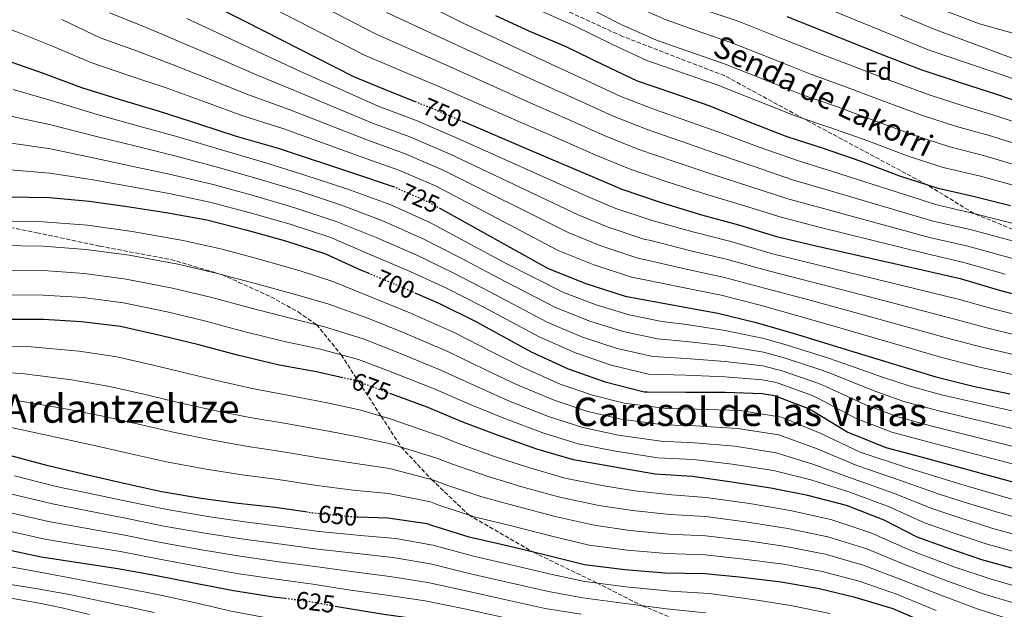
# Model space of a CAD drawing. Units: metres. Extents: x 634422 to 637871, y 4745939 to 4748320.
# Drawn here: x 635401 to 635801, y 4747523 to 4747762 of the extents above; entities that cross this region are included whole.
import ezdxf
from ezdxf.enums import TextEntityAlignment as Align

# ---------------------------------------------------------------- set-up
doc = ezdxf.new("R2010")
doc.units = ezdxf.units.M
doc.header["$MEASUREMENT"] = 0
doc.linetypes.add('DGN Style 3', pattern=[2.435891, 1.739922, -0.695969])
doc.linetypes.add('DGN Style 5', pattern=[1.217945, 0.521977, -0.695969])
for name, color, linetype, lineweight in [('Cota de curva de nivel directora', 7, 'Continuous', 0), ('Curva de nivel directora', 30, 'Continuous', 30), ('Curva de nivel directora no vista', 30, 'DGN Style 5', 30), ('Curva de nivel intermedia', 30, 'Continuous', 0), ('Etiqueta de zona arbolada', 92, 'Continuous', 0), ('Senda', 7, 'DGN Style 3', 0), ('Texto de Área (paraje) menor', 7, 'Continuous', 0)]:
    doc.layers.add(name, color=color, linetype=linetype, lineweight=lineweight)
doc.styles.add('Style-Arial', font='arial.ttf')

msp = doc.modelspace()

# ---------------------------------------------------------------- linework, layer by layer
at = {"layer": 'Curva de nivel directora', "color": 30, "linetype": 'Continuous', "lineweight": 30, "flags": 128}
for points, elevation in [([(635263.44, 4747880.85), (635277.08, 4747872.21), (635278.77, 4747871.54), (635289.27, 4747868.85), (635304.76, 4747866.36), (635336.08, 4747852.72), (635342.2, 4747849.04), (635356.08, 4747840.44), (635368.92, 4747831.35), (635375.19, 4747827.99), (635390, 4747819.28), (635403.96, 4747811.38), (635417.08, 4747803.51), (635431.32, 4747794.16), (635445.46, 4747785.46), (635449.11, 4747783.79), (635462.93, 4747777.14), (635478, 4747769.27), (635492.98, 4747761.91), (635537.08, 4747739.31), (635552.21, 4747733.11), (635562.09, 4747729.22)], 750), ([(635350.29, 4747763.22), (635366.07, 4747756.88), (635381.3, 4747750.93), (635395.96, 4747746), (635411.03, 4747740.79), (635426.52, 4747734.93), (635442.68, 4747729.9), (635458.13, 4747725.3), (635474.49, 4747720.02), (635489.33, 4747715.09), (635506.52, 4747710.29)], 725), ([(635594.81, 4747764.09), (635608.63, 4747757.79), (635623, 4747751.68), (635638.36, 4747744.25), (635652.38, 4747737.63), (635666.62, 4747732.73), (635681.43, 4747727.55), (635697.4, 4747721.15), (635713.15, 4747714.94), (635727.93, 4747710.27), (635743.16, 4747704.95), (635758.91, 4747699), (635774.04, 4747694.14), (635789.37, 4747690.68), (635804.06, 4747686.94)], 775), ([(635713.12, 4747763.72), (635752.76, 4747747.91), (635767.52, 4747742.21), (635783.58, 4747736.97), (635798.36, 4747732.2), (635812.6, 4747727.33), (635828.35, 4747721.67), (635844.57, 4747716.42), (635859.39, 4747712.26), (635860.44, 4747712.17), (635870.4, 4747712.52), (635871.48, 4747712.77), (635872.89, 4747713.41), (635873.88, 4747714.05), (635875.13, 4747715.33), (635876.51, 4747717.22), (635877.18, 4747718.76), (635877.47, 4747720.13), (635877.5, 4747721.25), (635879.45, 4747736.42), (635883.2, 4747751.4), (635883.84, 4747753.06), (635890.3, 4747765)], 800), ([(635581.07, 4747721.3), (635603.12, 4747711.86), (635618.1, 4747705.52), (635632.18, 4747699.54), (635646.1, 4747693.62), (635661.65, 4747688.3), (635678.48, 4747683.15), (635693.43, 4747679.12), (635708.95, 4747674.41), (635724.37, 4747670.67), (635768.18, 4747660.85), (635783.57, 4747657.29), (635799.92, 4747652.46), (635819.7, 4747647.28)], 750), ([(635506.52, 4747710.29), (635537.85, 4747699.79), (635553.18, 4747694.71)], 725), ([(635397.1, 4747690.54), (635413.55, 4747690.25), (635429.74, 4747688.78), (635445.17, 4747686.54), (635461.01, 4747684.14), (635477.49, 4747681.22), (635493.33, 4747677.1), (635509.49, 4747672.61), (635525.74, 4747667.33), (635540.21, 4747660.74), (635543.03, 4747659.57)], 700), ([(635571.87, 4747686.07), (635616.21, 4747661.42), (635631.41, 4747655.34), (635647.51, 4747650.13), (635653.33, 4747649.01), (635669.53, 4747646.09), (635685.08, 4747643.24), (635700.63, 4747639.5), (635717.4, 4747634.6), (635733.75, 4747629.55), (635773.69, 4747617.42), (635788.89, 4747613.58), (635803.67, 4747610.47)], 725), ([(635561.98, 4747651.57), (635572.05, 4747647.14), (635586.83, 4747639.88), (635609.2, 4747627.59), (635624.24, 4747620.68), (635639.34, 4747615.3), (635655.15, 4747611.33), (635656.56, 4747611.3), (635672.08, 4747611.11), (635688.05, 4747611.11), (635703.06, 4747610.63), (635707.31, 4747609.89), (635708.4, 4747609.64), (635721.46, 4747604.68), (635723.38, 4747603.65), (635737.94, 4747594.85), (635739.28, 4747594.31), (635753.33, 4747588.74), (635769.26, 4747584.51), (635813.74, 4747572.35)], 700), ([(635532.78, 4747617.02), (635522.03, 4747619.42), (635506.83, 4747622.18), (635490, 4747626.14), (635474.19, 4747630.34), (635459.09, 4747634.02), (635442.38, 4747637.82), (635426.61, 4747639.74), (635411.08, 4747640.67), (635394.86, 4747640.61)], 675), ([(635778.09, 4747547.99), (635766.09, 4747552.28), (635752.69, 4747559.19), (635737.33, 4747565.08), (635721.61, 4747569.15), (635706.61, 4747572.16), (635689.9, 4747574.72), (635674.73, 4747576.92), (635659.63, 4747577.85), (635642.38, 4747580.8), (635626.48, 4747583.65), (635611.57, 4747588), (635595.6, 4747593.69), (635581.52, 4747599.01), (635566.99, 4747605.02), (635552.3, 4747610.47)], 675), ([(635518.36, 4747562.35), (635505.23, 4747564.28), (635490.19, 4747565.91), (635475.12, 4747567.96), (635459.09, 4747570.71), (635444.4, 4747573.98), (635429.61, 4747577.27), (635412.97, 4747581.18), (635395.79, 4747585.85)], 650), ([(635941.87, 4747458.03), (635927.28, 4747462.8), (635912.4, 4747468.66), (635896.02, 4747474.8), (635881.55, 4747479.95), (635801.39, 4747505.55), (635786, 4747510.83), (635771.34, 4747516.69), (635756.34, 4747523.12), (635740.91, 4747527.76), (635726.26, 4747531.31), (635710.86, 4747533.94), (635694.99, 4747535.89), (635679.89, 4747537.36), (635663.76, 4747537.62), (635647.34, 4747539), (635630.86, 4747541.08), (635615.18, 4747544.92), (635600.05, 4747548.63), (635584.05, 4747552.25), (635568.91, 4747556.98), (635567.02, 4747557.62), (635550.99, 4747559.99), (635538.83, 4747560.43)], 650), ([(635394.98, 4747547.5), (635410.14, 4747544.27), (635425.28, 4747542.03), (635441.31, 4747539.6), (635456.32, 4747536.78), (635473.6, 4747533.48), (635488.32, 4747530.57), (635504.61, 4747528.08), (635509.3, 4747527.47)], 625), ([(635814.99, 4747536.79), (635792.33, 4747543), (635778.09, 4747547.99)], 675), ([(635529.65, 4747524.29), (635534.46, 4747523.4), (635549.38, 4747521), (635565.12, 4747518.79), (635580.96, 4747516.11), (635596.06, 4747512.78), (635612.29, 4747509.58), (635627.94, 4747507.72), (635643.2, 4747505.19), (635659.46, 4747501.58), (635675.43, 4747498.41), (635691.78, 4747494.18), (635707.87, 4747490.57), (635723.49, 4747487.3), (635738.18, 4747482.7), (635753.76, 4747478.18), (635769.15, 4747474.5), (635784.07, 4747471.85), (635800.61, 4747468.81), (635816.55, 4747465.83)], 625)]:
    msp.add_lwpolyline(points, dxfattribs=dict(at, elevation=elevation))
at = {"layer": 'Curva de nivel directora no vista', "color": 30, "linetype": 'DGN Style 5', "lineweight": 30, "flags": 128}
for points, elevation in [([(635562.09, 4747729.22), (635568.15, 4747726.83), (635581.07, 4747721.3)], 750), ([(635553.18, 4747694.71), (635553.3, 4747694.67), (635567.8, 4747688.33), (635571.87, 4747686.07)], 725), ([(635543.03, 4747659.57), (635557.36, 4747653.61), (635561.98, 4747651.57)], 700), ([(635552.3, 4747610.47), (635548.37, 4747611.93), (635537.2, 4747616.03), (635532.78, 4747617.02)], 675), ([(635538.83, 4747560.43), (635535.82, 4747560.53), (635520.5, 4747562.04), (635518.36, 4747562.35)], 650), ([(635509.3, 4747527.47), (635519.62, 4747526.12), (635529.65, 4747524.29)], 625)]:
    msp.add_lwpolyline(points, dxfattribs=dict(at, elevation=elevation))
at = {"layer": 'Curva de nivel intermedia', "color": 30, "linetype": 'Continuous', "lineweight": 0, "flags": 128}
for points, elevation in [([(635501.75, 4747779.74), (635545.97, 4747756.67), (635559.45, 4747750.76), (635574.88, 4747743.93), (635610.12, 4747728.19), (635624.92, 4747721.63), (635638.92, 4747715.4), (635652.95, 4747709.73), (635667.29, 4747704.8), (635683.45, 4747699.39), (635697.68, 4747694.88), (635713.58, 4747689.69), (635728.03, 4747685.73), (635771.14, 4747674.02), (635786.61, 4747670.47), (635803.84, 4747665.71), (635823.26, 4747660.87), (635848.92, 4747654), (635860.55, 4747650.4), (635872.19, 4747646.79), (635880.92, 4747644.15), (635889.69, 4747641.61), (635896, 4747640.04), (635902.33, 4747638.54)], 760), ([(635497.36, 4747770.83), (635541.52, 4747747.99), (635555.83, 4747741.93), (635571.51, 4747735.38), (635606.62, 4747720.02), (635621.51, 4747713.58), (635635.55, 4747707.47), (635649.53, 4747701.67), (635664.47, 4747696.55), (635680.97, 4747691.27), (635695.55, 4747687), (635711.26, 4747682.05), (635726.2, 4747678.2), (635769.66, 4747667.44), (635785.09, 4747663.88), (635801.88, 4747659.08)], 755), ([(635716.64, 4747772.36), (635756.03, 4747756.1), (635770.61, 4747750.24), (635786.17, 4747744.9), (635799, 4747740.54), (635811.83, 4747736.18)], 805), ([(635566.7, 4747768.42), (635581.6, 4747761.02), (635617.11, 4747744.53), (635631.74, 4747737.75), (635645.67, 4747731.27), (635659.81, 4747725.84), (635672.92, 4747721.29), (635688.43, 4747715.63), (635701.93, 4747710.64), (635718.21, 4747704.97), (635731.68, 4747700.79), (635774.09, 4747687.2), (635789.65, 4747683.64), (635807.75, 4747678.95)], 770), ([(635630.13, 4747768.44), (635646.15, 4747760.37), (635660.16, 4747754.09), (635672.48, 4747749.79), (635687.42, 4747744.67), (635704.15, 4747737.99), (635719.79, 4747731.8), (635733.27, 4747727.16), (635748.9, 4747721.41), (635765.1, 4747715.39), (635779.39, 4747710.78), (635793.1, 4747707.24), (635808.12, 4747702.87)], 785), ([(635650.05, 4747768.43), (635664.05, 4747762.33), (635675.42, 4747758.32), (635690.42, 4747753.23), (635707.53, 4747746.41), (635723.12, 4747740.22), (635735.94, 4747735.6), (635751.77, 4747729.63), (635768.2, 4747723.58), (635782.06, 4747719.09), (635794.97, 4747715.52), (635810.15, 4747710.83)], 790), ([(635678.35, 4747766.85), (635693.41, 4747761.79), (635710.9, 4747754.83), (635726.44, 4747748.65), (635738.6, 4747744.05), (635754.64, 4747737.86), (635771.3, 4747731.77), (635784.74, 4747727.41), (635796.84, 4747723.8), (635812.18, 4747718.79)], 795), ([(635776.81, 4747766.28), (635791.35, 4747760.76), (635799.66, 4747758.42), (635807.96, 4747756.09), (635815.61, 4747753.46), (635823.04, 4747750.2), (635828.46, 4747747.25), (635833.85, 4747744.22), (635839.11, 4747741.77), (635844.6, 4747739.58), (635849.82, 4747738.14), (635855.04, 4747737.4), (635858.99, 4747737.53), (635862.94, 4747739.1), (635865.98, 4747741.76), (635867.64, 4747745.14), (635868.36, 4747748.4), (635868.83, 4747751.67), (635869.32, 4747756.89), (635869.85, 4747762.1), (635870.8, 4747768.7)], 815), ([(635385.99, 4747762.93), (635399.89, 4747757.68), (635414.79, 4747751.65), (635430.33, 4747745.02), (635445.76, 4747739.82), (635460.94, 4747734.7), (635477.33, 4747728.81), (635492.1, 4747723.41), (635508.7, 4747718.11), (635540.16, 4747706.68), (635555.53, 4747701.39), (635570.64, 4747694.85), (635620.25, 4747668.69), (635634.46, 4747662.96), (635650.02, 4747657.87), (635654.86, 4747656.91), (635670.88, 4747653.64), (635686.41, 4747650.51), (635702.31, 4747646.48), (635719.46, 4747641.67), (635736.01, 4747636.85), (635776.07, 4747625.27), (635790.87, 4747621.42), (635805.3, 4747618.25)], 730), ([(635418.55, 4747762.52), (635434.15, 4747755.12), (635448.84, 4747749.73), (635463.74, 4747744.11), (635480.17, 4747737.61), (635494.86, 4747731.73), (635510.89, 4747725.92), (635542.47, 4747713.58), (635557.76, 4747708.12), (635573.49, 4747701.36), (635624.29, 4747675.95), (635637.51, 4747670.58), (635652.53, 4747665.61), (635656.38, 4747664.82), (635672.24, 4747661.18), (635687.74, 4747657.78), (635703.99, 4747653.46), (635721.52, 4747648.73), (635738.26, 4747644.14), (635778.46, 4747633.13), (635792.85, 4747629.27), (635806.94, 4747626.02)], 735), ([(635437.97, 4747765.21), (635451.93, 4747759.64), (635466.55, 4747753.51), (635483.01, 4747746.41), (635497.62, 4747740.05), (635513.07, 4747733.74), (635544.78, 4747720.47), (635559.99, 4747714.84), (635576.34, 4747707.87), (635628.33, 4747683.21), (635640.56, 4747678.19), (635655.04, 4747673.36), (635657.9, 4747672.73), (635673.6, 4747668.73), (635689.07, 4747665.04), (635705.67, 4747660.44), (635723.59, 4747655.79), (635740.52, 4747651.44), (635780.84, 4747640.98), (635794.83, 4747637.11), (635808.57, 4747633.79)], 740), ([(635469.35, 4747762.92), (635485.85, 4747755.21), (635500.38, 4747748.38), (635515.25, 4747741.56), (635547.09, 4747727.37), (635562.21, 4747721.57), (635579.18, 4747714.38), (635632.37, 4747690.48), (635643.6, 4747685.81), (635657.55, 4747681.1), (635659.42, 4747680.64), (635674.95, 4747676.27), (635690.4, 4747672.31), (635707.35, 4747667.41), (635725.65, 4747662.86), (635742.78, 4747658.74), (635783.23, 4747648.84), (635796.81, 4747644.95), (635810.2, 4747641.57)], 745), ([(635550.41, 4747765.35), (635563.08, 4747759.59), (635578.24, 4747752.47), (635613.62, 4747736.36), (635628.33, 4747729.69), (635642.3, 4747723.34), (635656.38, 4747717.78), (635670.1, 4747713.05), (635685.94, 4747707.51), (635699.81, 4747702.76), (635715.89, 4747697.33), (635729.86, 4747693.26), (635772.61, 4747680.61), (635788.13, 4747677.05), (635805.8, 4747672.33)], 765), ([(635612.51, 4747766.3), (635626.57, 4747760.06), (635642.26, 4747752.31), (635656.27, 4747745.86), (635669.55, 4747741.26), (635684.43, 4747736.11), (635700.78, 4747729.57), (635716.47, 4747723.37), (635730.6, 4747718.71), (635746.03, 4747713.18), (635762, 4747707.2), (635776.71, 4747702.46), (635791.24, 4747698.96), (635806.09, 4747694.9)], 780), ([(635759.29, 4747764.29), (635773.71, 4747758.26), (635788.76, 4747752.83), (635799.27, 4747748.91), (635809.79, 4747744.98), (635817.45, 4747742.24), (635825.15, 4747739.58), (635831.61, 4747737.33), (635838.07, 4747735.1), (635843.02, 4747733.04), (635847.99, 4747730.9), (635852.74, 4747729.65), (635857.56, 4747728.89), (635861.84, 4747728.42), (635863.99, 4747728.65), (635866.11, 4747729.46), (635868.38, 4747731.63), (635869.5, 4747734.46), (635870.49, 4747739.39), (635871.32, 4747744.34), (635872.02, 4747749.58), (635872.8, 4747754.81), (635874.17, 4747760.54), (635876, 4747766.17)], 810), ([(635398.74, 4747734.03), (635414.24, 4747729.65), (635432.94, 4747723.9), (635449.91, 4747719.22), (635465.66, 4747714.82), (635482.53, 4747709.79), (635500.49, 4747704.59), (635516.93, 4747699.46), (635534.3, 4747693.68), (635552.26, 4747687.19), (635568.32, 4747679.94), (635583.03, 4747672.1), (635598.53, 4747663.68), (635622.4, 4747651.62), (635636.08, 4747646.43), (635649.04, 4747642.55), (635662.33, 4747639.92), (635672.42, 4747638.66), (635688.05, 4747636.25), (635703.77, 4747632.95), (635710.95, 4747630.95), (635713.26, 4747630.29), (635729.25, 4747625.2), (635734.04, 4747623.65), (635751.59, 4747617.44), (635763.2, 4747613.63), (635776.03, 4747610.02), (635821.23, 4747599.72)], 720), ([(635398.33, 4747723.15), (635414.07, 4747719.8), (635432.14, 4747715.12), (635448.73, 4747711.05), (635464.49, 4747707.15), (635481.27, 4747702.65), (635498.7, 4747697.72), (635515.07, 4747692.75), (635532.16, 4747687.09), (635549.25, 4747680.58), (635565.58, 4747673.36), (635580.29, 4747665.86), (635595.6, 4747657.73), (635619.1, 4747645.61), (635633.12, 4747639.99), (635646.62, 4747635.74), (635660.53, 4747632.77), (635672.34, 4747631.77), (635688.05, 4747629.96), (635703.59, 4747627.37), (635710.04, 4747625.69), (635712.05, 4747625.13), (635727.3, 4747620.07), (635731.38, 4747618.65), (635748.18, 4747611.8), (635760.73, 4747607.41), (635774.33, 4747603.65), (635819.36, 4747592.88)], 715), ([(635397.92, 4747712.28), (635413.9, 4747709.95), (635431.34, 4747706.34), (635447.54, 4747702.88), (635463.33, 4747699.48), (635480.01, 4747695.5), (635496.91, 4747690.84), (635513.21, 4747686.04), (635530.02, 4747680.51), (635546.24, 4747673.97), (635562.84, 4747666.77), (635577.54, 4747659.62), (635592.68, 4747651.78), (635615.8, 4747639.6), (635630.16, 4747633.55), (635644.19, 4747628.93), (635658.74, 4747625.63), (635672.25, 4747624.88), (635688.05, 4747623.68), (635703.41, 4747621.79), (635709.13, 4747620.42), (635710.83, 4747619.96), (635725.35, 4747614.94), (635728.71, 4747613.65)], 710), ([(635397.51, 4747701.41), (635413.72, 4747700.1), (635430.54, 4747697.56), (635446.35, 4747694.71), (635462.17, 4747691.81), (635478.75, 4747688.36), (635495.12, 4747683.97), (635511.35, 4747679.33), (635527.88, 4747673.92), (635543.22, 4747667.36), (635560.1, 4747660.19), (635574.79, 4747653.38), (635589.76, 4747645.83), (635612.5, 4747633.6), (635627.2, 4747627.12), (635641.77, 4747622.11), (635656.95, 4747618.48), (635672.16, 4747618), (635688.05, 4747617.39), (635703.23, 4747616.21), (635708.22, 4747615.16), (635709.61, 4747614.8), (635723.41, 4747609.81), (635726.04, 4747608.65), (635741.35, 4747600.5), (635755.79, 4747594.96), (635770.95, 4747590.89), (635815.61, 4747579.2)], 705), ([(635392.36, 4747680.71), (635410.93, 4747680.37), (635428.95, 4747678.98), (635447.08, 4747676.42), (635467.93, 4747672.82), (635483.67, 4747669.26), (635500.25, 4747664.8), (635515.82, 4747660.3), (635528.67, 4747656.08), (635544.72, 4747649.67), (635559.89, 4747643.36), (635578.19, 4747635.2), (635593.34, 4747627.55), (635605.94, 4747621.11), (635621.01, 4747614.46), (635634.14, 4747609.9)], 695), ([(635392.98, 4747670.69), (635410.97, 4747670.45), (635428.37, 4747669.17), (635445.9, 4747666.77), (635465.72, 4747663.12), (635481.3, 4747659.53), (635497.69, 4747655.14), (635513.57, 4747650.77), (635527.01, 4747646.92), (635542.84, 4747641.26), (635557.01, 4747635.51), (635575.39, 4747627.66), (635590.38, 4747620.41), (635603.35, 4747614.25), (635618.65, 4747607.85), (635632.23, 4747603.34), (635645.85, 4747600.17), (635663.05, 4747597.86), (635675.99, 4747597.43), (635693.06, 4747596.41), (635709.92, 4747593.79), (635725.43, 4747588.18), (635741.55, 4747581.41), (635758.89, 4747575.38), (635775.07, 4747569.69), (635784.76, 4747566.64), (635799.09, 4747562.28), (635820.35, 4747556.36)], 690), ([(635393.61, 4747660.66), (635411.01, 4747660.52), (635427.78, 4747659.36), (635444.73, 4747657.12), (635463.51, 4747653.42), (635478.93, 4747649.8), (635495.12, 4747645.47), (635511.32, 4747641.24), (635525.35, 4747637.75), (635540.96, 4747632.85), (635554.13, 4747627.65), (635572.59, 4747620.11), (635587.43, 4747613.28), (635600.77, 4747607.4), (635616.29, 4747601.23), (635630.31, 4747596.78), (635644.7, 4747593.71), (635661.91, 4747591.19), (635675.57, 4747590.6), (635692.01, 4747589.18), (635708.82, 4747586.58), (635724.16, 4747581.84), (635740.14, 4747575.97), (635756.82, 4747569.98), (635772.08, 4747563.89), (635782.54, 4747560.42), (635796.84, 4747555.85), (635818.57, 4747549.84)], 685), ([(635394.23, 4747650.64), (635411.05, 4747650.6), (635427.19, 4747649.55), (635443.56, 4747647.47), (635461.3, 4747643.72), (635476.56, 4747640.07), (635492.56, 4747635.81), (635509.08, 4747631.71), (635523.69, 4747628.59), (635539.08, 4747624.44), (635551.25, 4747619.79), (635569.79, 4747612.57), (635584.47, 4747606.14), (635598.18, 4747600.55), (635613.93, 4747594.61), (635628.39, 4747590.21), (635643.54, 4747587.25), (635660.77, 4747584.52), (635675.15, 4747583.76), (635690.96, 4747581.95), (635707.71, 4747579.37), (635722.89, 4747575.49), (635738.73, 4747570.53), (635754.75, 4747564.59), (635769.09, 4747558.08), (635780.31, 4747554.21), (635794.59, 4747549.43), (635816.78, 4747543.31)], 680), ([(635387.79, 4747629.84), (635404.56, 4747629.69), (635425.66, 4747627.82), (635440.92, 4747625.46), (635455.16, 4747622.23), (635469.76, 4747618.75), (635483.28, 4747615.5), (635496.53, 4747612.57), (635510.19, 4747609.93), (635527.06, 4747606.75), (635540.07, 4747603.78), (635552.44, 4747600.23), (635572.3, 4747593.35), (635580.16, 4747590.16), (635594.31, 4747585.04), (635607.32, 4747580.82), (635622.88, 4747576.29)], 670), ([(635386.07, 4747619.58), (635402.37, 4747618.73), (635422.49, 4747616.16), (635438.1, 4747613.42), (635452.47, 4747610.17), (635467.09, 4747606.74), (635481.24, 4747603.61), (635494.95, 4747600.9), (635508.95, 4747598.52), (635525.42, 4747595.57), (635539.01, 4747592.97), (635552.07, 4747590.17), (635570.98, 4747584.41), (635577.35, 4747581.87), (635591.74, 4747576.84), (635605.5, 4747572.77), (635620.96, 4747568.45), (635636.75, 4747565.09), (635650.38, 4747563.05), (635665.76, 4747561.48), (635680.26, 4747560.6), (635697.19, 4747558.38), (635713.56, 4747555.82), (635729.85, 4747552.37), (635745.7, 4747547.5), (635761.68, 4747540.88), (635778.87, 4747534.25), (635793.33, 4747529.17), (635807.97, 4747524.73)], 665), ([(635728.71, 4747613.65), (635744.76, 4747606.15), (635758.26, 4747601.19), (635772.64, 4747597.27), (635817.49, 4747586.04)], 710), ([(635400.18, 4747607.77), (635419.32, 4747604.5), (635435.27, 4747601.37), (635449.78, 4747598.1), (635464.43, 4747594.73), (635479.2, 4747591.73), (635493.36, 4747589.24), (635507.71, 4747587.1), (635523.78, 4747584.4), (635537.95, 4747582.16), (635551.71, 4747580.11), (635569.66, 4747575.48), (635574.54, 4747573.57), (635589.18, 4747568.64), (635603.69, 4747564.72), (635619.03, 4747560.6), (635634.79, 4747557.09), (635649.37, 4747555.03), (635665.09, 4747553.53), (635680.13, 4747552.85), (635696.45, 4747550.89), (635712.66, 4747548.52), (635728.65, 4747545.35)], 660), ([(635634.14, 4747609.9), (635647.01, 4747606.63), (635664.18, 4747604.52), (635676.41, 4747604.27), (635694.11, 4747603.65), (635711.03, 4747601), (635726.7, 4747594.53), (635742.96, 4747586.85), (635760.96, 4747580.77), (635778.06, 4747575.49), (635786.98, 4747572.85), (635801.35, 4747568.7), (635822.14, 4747562.88)], 695), ([(635397.98, 4747596.81), (635416.14, 4747592.84), (635432.44, 4747589.32), (635447.09, 4747586.04), (635461.76, 4747582.72), (635477.16, 4747579.84), (635491.78, 4747577.58), (635506.47, 4747575.69), (635522.14, 4747573.22), (635536.88, 4747571.35), (635551.35, 4747570.05), (635568.34, 4747566.55), (635571.72, 4747565.28), (635586.61, 4747560.44), (635601.87, 4747556.68), (635617.11, 4747552.76), (635632.83, 4747549.08), (635648.36, 4747547.01), (635664.43, 4747545.57), (635680.01, 4747545.11), (635695.72, 4747543.39), (635711.76, 4747541.23), (635727.45, 4747538.33), (635742.51, 4747534.34), (635758.12, 4747529.04), (635773.85, 4747522.54)], 655), ([(635399.39, 4747577.16), (635416.24, 4747572.89), (635429.43, 4747570.07), (635445.43, 4747566.73), (635461.32, 4747563.45), (635478.76, 4747560.53), (635493.83, 4747558.41), (635508.96, 4747556.47), (635523.32, 4747554.56), (635539.88, 4747552.95), (635554.31, 4747551.66), (635569.35, 4747548.97), (635585.78, 4747544.49), (635602.22, 4747540.73), (635617.72, 4747537.09), (635631.09, 4747534.3), (635647.66, 4747532.14), (635665.86, 4747530.36), (635681.56, 4747529.32), (635700.21, 4747526.83), (635715.47, 4747524.38), (635730.6, 4747521.32)], 645), ([(635622.88, 4747576.29), (635638.71, 4747573.1), (635651.39, 4747571.07), (635666.43, 4747569.44), (635680.38, 4747568.34), (635697.92, 4747565.88), (635714.45, 4747563.11), (635731.04, 4747559.38), (635747.29, 4747554.07), (635763.46, 4747546.8), (635781.38, 4747540.11), (635795.77, 4747535.28), (635810.16, 4747531.12)], 670), ([(635398.29, 4747569.74), (635414.72, 4747565.74), (635428.39, 4747563.06), (635444.4, 4747559.95), (635460.07, 4747556.78), (635477.47, 4747553.77), (635492.45, 4747551.45), (635507.87, 4747549.37), (635522.39, 4747547.45), (635538.53, 4747545.57), (635553.08, 4747543.99), (635568.3, 4747541.43), (635584.57, 4747537.39), (635600.68, 4747533.74), (635616.36, 4747530.21), (635630.3, 4747527.66), (635646.55, 4747525.4), (635664.26, 4747523.17), (635680.03, 4747521.59)], 640), ([(635397.18, 4747562.33), (635413.19, 4747558.58), (635427.36, 4747556.05), (635443.37, 4747553.17), (635458.82, 4747550.11), (635476.18, 4747547.01), (635491.07, 4747544.49), (635506.78, 4747542.27), (635521.47, 4747540.34), (635537.17, 4747538.18), (635551.84, 4747536.33), (635567.24, 4747533.88), (635583.37, 4747530.3), (635599.15, 4747526.75), (635615, 4747523.33), (635629.51, 4747521.01)], 635), ([(635396.08, 4747554.92), (635411.67, 4747551.43), (635426.32, 4747549.04), (635442.34, 4747546.38), (635457.57, 4747543.45), (635474.89, 4747540.25), (635489.7, 4747537.53), (635505.7, 4747535.17), (635520.54, 4747533.23), (635535.82, 4747530.79), (635550.61, 4747528.67), (635566.18, 4747526.34), (635582.16, 4747523.2), (635597.61, 4747519.77)], 630), ([(635728.65, 4747545.35), (635744.1, 4747540.92), (635759.9, 4747534.96), (635776.36, 4747528.4), (635790.89, 4747523.06), (635805.78, 4747518.34)], 660), ([(635396.29, 4747540.42), (635413.31, 4747537.37), (635430.3, 4747534.18), (635444.19, 4747531.52), (635458.08, 4747528.86), (635472.29, 4747525.7), (635487.33, 4747522.2), (635500.3, 4747519.74), (635516.18, 4747517.09), (635531.26, 4747514.32), (635542.14, 4747512.82), (635560.29, 4747510.34), (635576.77, 4747508), (635592.79, 4747505), (635611.41, 4747501.38), (635623.74, 4747499.63), (635636.49, 4747497.36), (635654.09, 4747493.5)], 620), ([(635392.58, 4747533.8), (635408.7, 4747531.27), (635421.68, 4747528.97), (635434.59, 4747526.31), (635445.34, 4747523.99), (635456.08, 4747521.67)], 615), ([(635397.79, 4747527.5), (635408.64, 4747525.54), (635419.21, 4747523.37), (635429.69, 4747520.87)], 610)]:
    msp.add_lwpolyline(points, dxfattribs=dict(at, elevation=elevation))
at = {"layer": 'Senda', "color": 7, "linetype": 'DGN Style 3', "lineweight": 0}
for points in [[(635906.7, 4747674.67, 773), (635904, 4747669.62, 773), (635897.94, 4747665.62, 773), (635888.06, 4747662.04, 773), (635881.29, 4747662.74, 770), (635854.6, 4747664.36, 767), (635835.96, 4747668.36, 767), (635811.71, 4747674.46, 767), (635789.09, 4747683.77, 770), (635770.04, 4747695.42, 775), (635720, 4747722.21, 780), (635687.93, 4747739.65, 783), (635646.39, 4747755.65, 783), (635609.56, 4747772.5, 783)], [(635383.25, 4747680.88, 695), (635408.39, 4747675.94, 693), (635433.99, 4747670.47, 693), (635462.89, 4747665.02, 693), (635483.61, 4747658.91, 690), (635503.54, 4747649.86, 687), (635514.54, 4747643.75, 687), (635522.03, 4747638.58, 685), (635532.07, 4747626.33, 680), (635539.24, 4747615.28, 675), (635548.34, 4747601.4, 670), (635556.45, 4747588.84, 665), (635568.8, 4747575.7, 660), (635583.9, 4747561.32, 655), (635610.15, 4747546.15, 650), (635635.93, 4747533.67, 645), (635654.34, 4747524.42, 640), (635681.76, 4747513.24, 635)]]:
    msp.add_polyline3d(points, dxfattribs=at)

# ---------------------------------------------------------------- texts
at = {"color": 7, "linetype": 'Continuous', "lineweight": 0, "style": 'Style-Arial'}
msp.add_text('Senda de Lakorri', height=9, rotation=334.2649, dxfattribs=at).set_placement((635726.04, 4747727.44, 785), align=Align.CENTER)
at = {"layer": 'Cota de curva de nivel directora', "color": 7, "linetype": 'Continuous', "lineweight": 0, "style": 'Style-Arial'}
for s, rotation, p in [('750', 336.8204, (635573.14, 4747724.7, 750)), ('725', 336.3905, (635564.15, 4747689.93, 725)), ('700', 337.4105, (635554.07, 4747654.98, 700)), ('675', 339.8589, (635544.31, 4747613.42, 675)), ('650', 354.396, (635530.67, 4747561.04, 650)), ('625', 352.5895, (635521.59, 4747525.87, 625))]:
    msp.add_text(s, height=7, rotation=rotation, dxfattribs=at).set_placement(p, align=Align.MIDDLE_CENTER)
at = {"layer": 'Etiqueta de zona arbolada', "color": 92, "linetype": 'Continuous', "lineweight": 0, "style": 'Style-Arial'}
msp.add_text('Fd', height=7, rotation=359.9912, dxfattribs=at).set_placement((635750.26, 4747741.51, 795.76), align=Align.MIDDLE_CENTER)
at = {"layer": 'Texto de Área (paraje) menor', "color": 7, "linetype": 'Continuous', "lineweight": 0, "style": 'Style-Arial'}
for s, p in [('Ardantzeluze', (635442.8, 4747604.5, 660)), ('Carasol de las Viñas', (635698.21, 4747603.18, 692.96))]:
    msp.add_text(s, height=11.5, dxfattribs=at).set_placement(p, align=Align.MIDDLE_CENTER)

doc.saveas('drawing.dxf')
